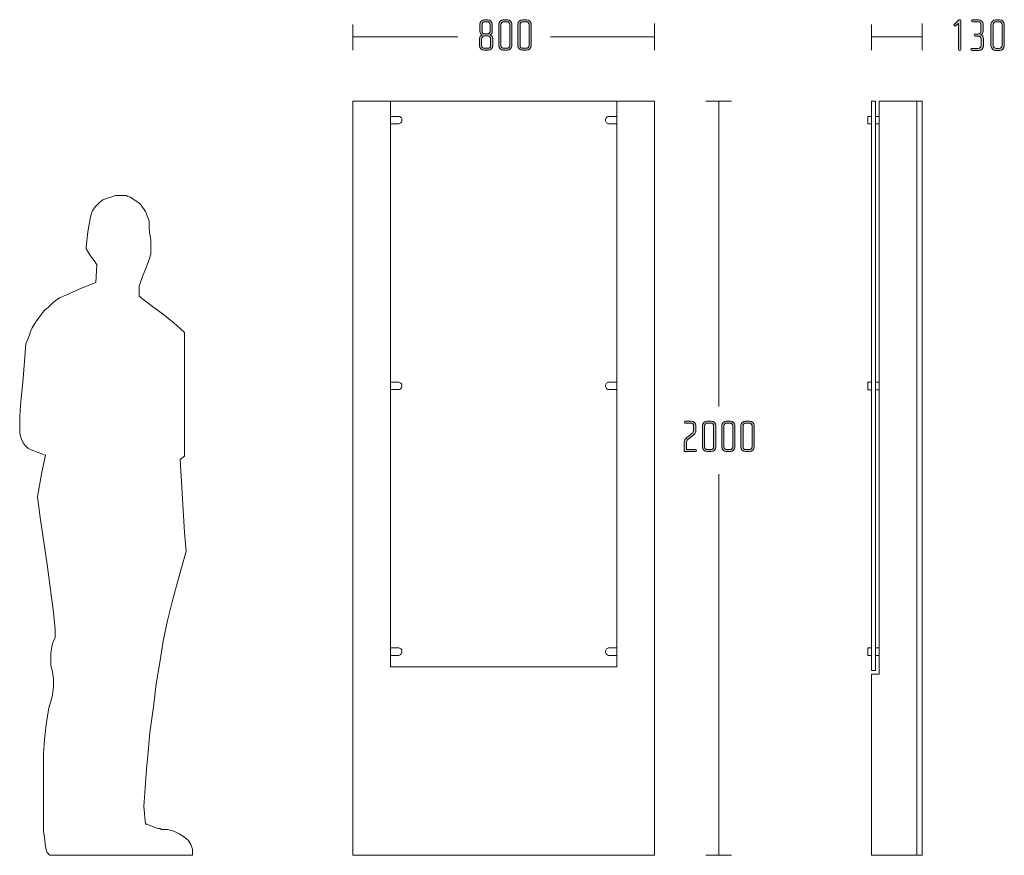
# Model space of a CAD drawing. Units: inches. Extents: x 6 to 184, y -291 to 306.
# Drawn here: x 57 to 149, y -187 to -109 of the extents above; entities that cross this region are included whole.
import ezdxf

# ---------------------------------------------------------------- set-up
doc = ezdxf.new("R2010")
doc.units = ezdxf.units.IN
doc.header["$MEASUREMENT"] = 0
doc.layers.add('Layer 1', color=7, linetype='Continuous')

# ---------------------------------------------------------------- blocks, each defined once
blk = doc.blocks.new('block 3')
at = {"layer": 'Layer 1', "true_color": 0x231f20}
h = blk.add_hatch(color=179, dxfattribs=at)
h.dxf.hatch_style = 2
edge = h.paths.add_edge_path()
edge.add_spline(control_points=[(100.956, -111.425), (100.956, -111.425), (100.567, -111.425), (100.567, -111.425), (100.334, -111.425), (100.14, -111.234), (100.14, -111.002), (100.14, -111.002), (100.14, -110.312), (100.14, -110.312), (100.14, -110.16), (100.25, -110.045), (100.389, -109.986), (100.262, -109.931), (100.182, -109.796), (100.182, -109.668), (100.182, -109.668), (100.182, -108.988), (100.182, -108.988), (100.182, -108.755), (100.377, -108.565), (100.609, -108.565), (100.609, -108.565), (100.914, -108.565), (100.914, -108.565), (101.147, -108.565), (101.341, -108.755), (101.341, -108.988), (101.341, -108.988), (101.341, -109.668), (101.341, -109.668), (101.341, -109.796), (101.265, -109.931), (101.134, -109.986), (101.274, -110.045), (101.384, -110.16), (101.384, -110.312), (101.384, -110.312), (101.384, -111.002), (101.384, -111.002), (101.384, -111.234), (101.189, -111.425), (100.956, -111.425)], knot_values=[0, 0, 0, 0, 1, 1, 1, 2, 2, 2, 3, 3, 3, 4, 4, 4, 5, 5, 5, 6, 6, 6, 7, 7, 7, 8, 8, 8, 9, 9, 9, 10, 10, 10, 11, 11, 11, 12, 12, 12, 13, 13, 13, 14, 14, 14, 14], degree=3, periodic=1)
edge = h.paths.add_edge_path()
edge.add_spline(control_points=[(101.181, -110.358), (101.181, -110.206), (101.054, -110.083), (100.901, -110.083), (100.901, -110.083), (100.622, -110.083), (100.622, -110.083), (100.47, -110.083), (100.343, -110.206), (100.343, -110.358), (100.343, -110.358), (100.343, -110.963), (100.343, -110.963), (100.343, -111.115), (100.47, -111.239), (100.622, -111.239), (100.622, -111.239), (100.901, -111.239), (100.901, -111.239), (101.054, -111.239), (101.181, -111.115), (101.181, -110.963), (101.181, -110.963), (101.181, -110.358), (101.181, -110.358)], knot_values=[0, 0, 0, 0, 1, 1, 1, 2, 2, 2, 3, 3, 3, 4, 4, 4, 5, 5, 5, 6, 6, 6, 7, 7, 7, 8, 8, 8, 8], degree=3, periodic=1)
edge = h.paths.add_edge_path()
edge.add_spline(control_points=[(101.138, -109.026), (101.138, -108.873), (101.016, -108.751), (100.863, -108.751), (100.863, -108.751), (100.664, -108.751), (100.664, -108.751), (100.512, -108.751), (100.385, -108.873), (100.385, -109.026), (100.385, -109.026), (100.385, -109.622), (100.385, -109.622), (100.385, -109.775), (100.512, -109.897), (100.66, -109.897), (100.66, -109.897), (100.863, -109.897), (100.863, -109.897), (101.016, -109.897), (101.138, -109.775), (101.138, -109.622), (101.138, -109.622), (101.138, -109.026), (101.138, -109.026)], knot_values=[0, 0, 0, 0, 1, 1, 1, 2, 2, 2, 3, 3, 3, 4, 4, 4, 5, 5, 5, 6, 6, 6, 7, 7, 7, 8, 8, 8, 8], degree=3, periodic=1)
h = blk.add_hatch(color=179, dxfattribs=at)
h.dxf.hatch_style = 2
edge = h.paths.add_edge_path()
edge.add_spline(control_points=[(102.755, -111.425), (102.755, -111.425), (102.362, -111.425), (102.362, -111.425), (102.129, -111.425), (101.935, -111.234), (101.935, -111.002), (101.935, -111.002), (101.935, -108.988), (101.935, -108.988), (101.935, -108.755), (102.129, -108.565), (102.362, -108.565), (102.362, -108.565), (102.755, -108.565), (102.755, -108.565), (102.988, -108.565), (103.179, -108.755), (103.179, -108.988), (103.179, -108.988), (103.179, -111.002), (103.179, -111.002), (103.179, -111.234), (102.988, -111.425), (102.755, -111.425)], knot_values=[0, 0, 0, 0, 1, 1, 1, 2, 2, 2, 3, 3, 3, 4, 4, 4, 5, 5, 5, 6, 6, 6, 7, 7, 7, 8, 8, 8, 8], degree=3, periodic=1)
edge = h.paths.add_edge_path()
edge.add_spline(control_points=[(102.975, -109.026), (102.975, -108.873), (102.853, -108.751), (102.7, -108.751), (102.7, -108.751), (102.417, -108.751), (102.417, -108.751), (102.265, -108.751), (102.138, -108.873), (102.138, -109.026), (102.138, -109.026), (102.138, -110.963), (102.138, -110.963), (102.138, -111.115), (102.265, -111.239), (102.417, -111.239), (102.417, -111.239), (102.7, -111.239), (102.7, -111.239), (102.853, -111.239), (102.975, -111.115), (102.975, -110.963), (102.975, -110.963), (102.975, -109.026), (102.975, -109.026)], knot_values=[0, 0, 0, 0, 1, 1, 1, 2, 2, 2, 3, 3, 3, 4, 4, 4, 5, 5, 5, 6, 6, 6, 7, 7, 7, 8, 8, 8, 8], degree=3, periodic=1)
h = blk.add_hatch(color=179, dxfattribs=at)
h.dxf.hatch_style = 2
edge = h.paths.add_edge_path()
edge.add_spline(control_points=[(104.55, -111.425), (104.55, -111.425), (104.157, -111.425), (104.157, -111.425), (103.924, -111.425), (103.73, -111.234), (103.73, -111.002), (103.73, -111.002), (103.73, -108.988), (103.73, -108.988), (103.73, -108.755), (103.924, -108.565), (104.157, -108.565), (104.157, -108.565), (104.55, -108.565), (104.55, -108.565), (104.783, -108.565), (104.973, -108.755), (104.973, -108.988), (104.973, -108.988), (104.973, -111.002), (104.973, -111.002), (104.973, -111.234), (104.783, -111.425), (104.55, -111.425)], knot_values=[0, 0, 0, 0, 1, 1, 1, 2, 2, 2, 3, 3, 3, 4, 4, 4, 5, 5, 5, 6, 6, 6, 7, 7, 7, 8, 8, 8, 8], degree=3, periodic=1)
edge = h.paths.add_edge_path()
edge.add_spline(control_points=[(104.77, -109.026), (104.77, -108.873), (104.648, -108.751), (104.495, -108.751), (104.495, -108.751), (104.212, -108.751), (104.212, -108.751), (104.059, -108.751), (103.933, -108.873), (103.933, -109.026), (103.933, -109.026), (103.933, -110.963), (103.933, -110.963), (103.933, -111.115), (104.059, -111.239), (104.212, -111.239), (104.212, -111.239), (104.495, -111.239), (104.495, -111.239), (104.648, -111.239), (104.77, -111.115), (104.77, -110.963), (104.77, -110.963), (104.77, -109.026), (104.77, -109.026)], knot_values=[0, 0, 0, 0, 1, 1, 1, 2, 2, 2, 3, 3, 3, 4, 4, 4, 5, 5, 5, 6, 6, 6, 7, 7, 7, 8, 8, 8, 8], degree=3, periodic=1)
at = {"layer": 'Layer 1', "lineweight": 0}
for points, knots in [([(100.956, -111.425), (100.956, -111.425), (100.567, -111.425), (100.567, -111.425), (100.334, -111.425), (100.14, -111.234), (100.14, -111.002), (100.14, -111.002), (100.14, -110.312), (100.14, -110.312), (100.14, -110.16), (100.25, -110.045), (100.389, -109.986), (100.262, -109.931), (100.182, -109.796), (100.182, -109.668), (100.182, -109.668), (100.182, -108.988), (100.182, -108.988), (100.182, -108.755), (100.377, -108.565), (100.609, -108.565), (100.609, -108.565), (100.914, -108.565), (100.914, -108.565), (101.147, -108.565), (101.341, -108.755), (101.341, -108.988), (101.341, -108.988), (101.341, -109.668), (101.341, -109.668), (101.341, -109.796), (101.265, -109.931), (101.134, -109.986), (101.274, -110.045), (101.384, -110.16), (101.384, -110.312), (101.384, -110.312), (101.384, -111.002), (101.384, -111.002), (101.384, -111.234), (101.189, -111.425), (100.956, -111.425)], [0, 0, 0, 0, 1, 1, 1, 2, 2, 2, 3, 3, 3, 4, 4, 4, 5, 5, 5, 6, 6, 6, 7, 7, 7, 8, 8, 8, 9, 9, 9, 10, 10, 10, 11, 11, 11, 12, 12, 12, 13, 13, 13, 14, 14, 14, 14]), ([(102.755, -111.425), (102.755, -111.425), (102.362, -111.425), (102.362, -111.425), (102.129, -111.425), (101.935, -111.234), (101.935, -111.002), (101.935, -111.002), (101.935, -108.988), (101.935, -108.988), (101.935, -108.755), (102.129, -108.565), (102.362, -108.565), (102.362, -108.565), (102.755, -108.565), (102.755, -108.565), (102.988, -108.565), (103.179, -108.755), (103.179, -108.988), (103.179, -108.988), (103.179, -111.002), (103.179, -111.002), (103.179, -111.234), (102.988, -111.425), (102.755, -111.425)], [0, 0, 0, 0, 1, 1, 1, 2, 2, 2, 3, 3, 3, 4, 4, 4, 5, 5, 5, 6, 6, 6, 7, 7, 7, 8, 8, 8, 8]), ([(104.55, -111.425), (104.55, -111.425), (104.157, -111.425), (104.157, -111.425), (103.924, -111.425), (103.73, -111.234), (103.73, -111.002), (103.73, -111.002), (103.73, -108.988), (103.73, -108.988), (103.73, -108.755), (103.924, -108.565), (104.157, -108.565), (104.157, -108.565), (104.55, -108.565), (104.55, -108.565), (104.783, -108.565), (104.973, -108.755), (104.973, -108.988), (104.973, -108.988), (104.973, -111.002), (104.973, -111.002), (104.973, -111.234), (104.783, -111.425), (104.55, -111.425)], [0, 0, 0, 0, 1, 1, 1, 2, 2, 2, 3, 3, 3, 4, 4, 4, 5, 5, 5, 6, 6, 6, 7, 7, 7, 8, 8, 8, 8]), ([(101.138, -109.026), (101.138, -108.873), (101.016, -108.751), (100.863, -108.751), (100.863, -108.751), (100.664, -108.751), (100.664, -108.751), (100.512, -108.751), (100.385, -108.873), (100.385, -109.026), (100.385, -109.026), (100.385, -109.622), (100.385, -109.622), (100.385, -109.775), (100.512, -109.897), (100.66, -109.897), (100.66, -109.897), (100.863, -109.897), (100.863, -109.897), (101.016, -109.897), (101.138, -109.775), (101.138, -109.622), (101.138, -109.622), (101.138, -109.026), (101.138, -109.026)], [0, 0, 0, 0, 1, 1, 1, 2, 2, 2, 3, 3, 3, 4, 4, 4, 5, 5, 5, 6, 6, 6, 7, 7, 7, 8, 8, 8, 8]), ([(102.975, -109.026), (102.975, -108.873), (102.853, -108.751), (102.7, -108.751), (102.7, -108.751), (102.417, -108.751), (102.417, -108.751), (102.265, -108.751), (102.138, -108.873), (102.138, -109.026), (102.138, -109.026), (102.138, -110.963), (102.138, -110.963), (102.138, -111.115), (102.265, -111.239), (102.417, -111.239), (102.417, -111.239), (102.7, -111.239), (102.7, -111.239), (102.853, -111.239), (102.975, -111.115), (102.975, -110.963), (102.975, -110.963), (102.975, -109.026), (102.975, -109.026)], [0, 0, 0, 0, 1, 1, 1, 2, 2, 2, 3, 3, 3, 4, 4, 4, 5, 5, 5, 6, 6, 6, 7, 7, 7, 8, 8, 8, 8]), ([(104.77, -109.026), (104.77, -108.873), (104.648, -108.751), (104.495, -108.751), (104.495, -108.751), (104.212, -108.751), (104.212, -108.751), (104.059, -108.751), (103.933, -108.873), (103.933, -109.026), (103.933, -109.026), (103.933, -110.963), (103.933, -110.963), (103.933, -111.115), (104.059, -111.239), (104.212, -111.239), (104.212, -111.239), (104.495, -111.239), (104.495, -111.239), (104.648, -111.239), (104.77, -111.115), (104.77, -110.963), (104.77, -110.963), (104.77, -109.026), (104.77, -109.026)], [0, 0, 0, 0, 1, 1, 1, 2, 2, 2, 3, 3, 3, 4, 4, 4, 5, 5, 5, 6, 6, 6, 7, 7, 7, 8, 8, 8, 8]), ([(101.181, -110.358), (101.181, -110.206), (101.054, -110.083), (100.901, -110.083), (100.901, -110.083), (100.622, -110.083), (100.622, -110.083), (100.47, -110.083), (100.343, -110.206), (100.343, -110.358), (100.343, -110.358), (100.343, -110.963), (100.343, -110.963), (100.343, -111.115), (100.47, -111.239), (100.622, -111.239), (100.622, -111.239), (100.901, -111.239), (100.901, -111.239), (101.054, -111.239), (101.181, -111.115), (101.181, -110.963), (101.181, -110.963), (101.181, -110.358), (101.181, -110.358)], [0, 0, 0, 0, 1, 1, 1, 2, 2, 2, 3, 3, 3, 4, 4, 4, 5, 5, 5, 6, 6, 6, 7, 7, 7, 8, 8, 8, 8])]:
    blk.add_open_spline(points, degree=3, knots=knots, dxfattribs=at)
blk = doc.blocks.new('block 2')
at = {"layer": 'Layer 1', "color": 179, "lineweight": 18, "true_color": 0x231f20}
for points in [[(88.319, -109.007), (88.319, -111.41)], [(116.5, -108.924), (116.5, -111.41)], [(88.319, -110.167), (98.113, -110.167)], [(106.766, -110.167), (116.5, -110.167)]]:
    blk.add_lwpolyline(points, dxfattribs=at)
at = {"layer": 'Layer 1'}
blk.add_blockref('block 3', (0, 0), dxfattribs=at)
blk = doc.blocks.new('block 4')
at = {"layer": 'Layer 1', "true_color": 0x231f20}
h = blk.add_hatch(color=179, dxfattribs=at)
h.dxf.hatch_style = 2
edge = h.paths.add_edge_path()
edge.add_spline(control_points=[(120.344, -148.924), (120.344, -148.924), (119.282, -148.924), (119.282, -148.924), (119.282, -148.924), (119.282, -148.052), (119.282, -148.052), (119.282, -147.832), (119.363, -147.722), (119.519, -147.6), (119.519, -147.6), (120.002, -147.223), (120.002, -147.223), (120.095, -147.151), (120.158, -147.037), (120.158, -146.884), (120.158, -146.884), (120.158, -146.525), (120.158, -146.525), (120.158, -146.372), (120.031, -146.25), (119.879, -146.25), (119.879, -146.25), (119.375, -146.25), (119.375, -146.25), (119.329, -146.25), (119.295, -146.22), (119.295, -146.173), (119.295, -146.173), (119.295, -146.14), (119.295, -146.14), (119.295, -146.098), (119.329, -146.064), (119.375, -146.064), (119.375, -146.064), (119.934, -146.064), (119.934, -146.064), (120.171, -146.064), (120.361, -146.254), (120.361, -146.487), (120.361, -146.487), (120.361, -146.952), (120.361, -146.952), (120.361, -147.134), (120.289, -147.261), (120.184, -147.345), (120.184, -147.345), (119.608, -147.794), (119.608, -147.794), (119.507, -147.875), (119.486, -147.976), (119.486, -148.112), (119.486, -148.112), (119.486, -148.738), (119.486, -148.738), (119.486, -148.738), (120.344, -148.738), (120.344, -148.738), (120.391, -148.738), (120.425, -148.767), (120.425, -148.814), (120.425, -148.814), (120.425, -148.847), (120.425, -148.847), (120.425, -148.89), (120.391, -148.924), (120.344, -148.924)], knot_values=[0, 0, 0, 0, 1, 1, 1, 2, 2, 2, 3, 3, 3, 4, 4, 4, 5, 5, 5, 6, 6, 6, 7, 7, 7, 8, 8, 8, 9, 9, 9, 10, 10, 10, 11, 11, 11, 12, 12, 12, 13, 13, 13, 14, 14, 14, 15, 15, 15, 16, 16, 16, 17, 17, 17, 18, 18, 18, 19, 19, 19, 20, 20, 20, 21, 21, 21, 22, 22, 22, 22], degree=3, periodic=1)
h = blk.add_hatch(color=179, dxfattribs=at)
h.dxf.hatch_style = 2
edge = h.paths.add_edge_path()
edge.add_spline(control_points=[(121.801, -148.924), (121.801, -148.924), (121.407, -148.924), (121.407, -148.924), (121.174, -148.924), (120.98, -148.733), (120.98, -148.501), (120.98, -148.501), (120.98, -146.487), (120.98, -146.487), (120.98, -146.254), (121.174, -146.064), (121.407, -146.064), (121.407, -146.064), (121.801, -146.064), (121.801, -146.064), (122.034, -146.064), (122.224, -146.254), (122.224, -146.487), (122.224, -146.487), (122.224, -148.501), (122.224, -148.501), (122.224, -148.733), (122.034, -148.924), (121.801, -148.924)], knot_values=[0, 0, 0, 0, 1, 1, 1, 2, 2, 2, 3, 3, 3, 4, 4, 4, 5, 5, 5, 6, 6, 6, 7, 7, 7, 8, 8, 8, 8], degree=3, periodic=1)
edge = h.paths.add_edge_path()
edge.add_spline(control_points=[(122.021, -146.525), (122.021, -146.372), (121.898, -146.25), (121.746, -146.25), (121.746, -146.25), (121.462, -146.25), (121.462, -146.25), (121.31, -146.25), (121.183, -146.372), (121.183, -146.525), (121.183, -146.525), (121.183, -148.462), (121.183, -148.462), (121.183, -148.615), (121.31, -148.738), (121.462, -148.738), (121.462, -148.738), (121.746, -148.738), (121.746, -148.738), (121.898, -148.738), (122.021, -148.615), (122.021, -148.462), (122.021, -148.462), (122.021, -146.525), (122.021, -146.525)], knot_values=[0, 0, 0, 0, 1, 1, 1, 2, 2, 2, 3, 3, 3, 4, 4, 4, 5, 5, 5, 6, 6, 6, 7, 7, 7, 8, 8, 8, 8], degree=3, periodic=1)
h = blk.add_hatch(color=179, dxfattribs=at)
h.dxf.hatch_style = 2
edge = h.paths.add_edge_path()
edge.add_spline(control_points=[(123.596, -148.924), (123.596, -148.924), (123.202, -148.924), (123.202, -148.924), (122.969, -148.924), (122.775, -148.733), (122.775, -148.501), (122.775, -148.501), (122.775, -146.487), (122.775, -146.487), (122.775, -146.254), (122.969, -146.064), (123.202, -146.064), (123.202, -146.064), (123.596, -146.064), (123.596, -146.064), (123.828, -146.064), (124.019, -146.254), (124.019, -146.487), (124.019, -146.487), (124.019, -148.501), (124.019, -148.501), (124.019, -148.733), (123.828, -148.924), (123.596, -148.924)], knot_values=[0, 0, 0, 0, 1, 1, 1, 2, 2, 2, 3, 3, 3, 4, 4, 4, 5, 5, 5, 6, 6, 6, 7, 7, 7, 8, 8, 8, 8], degree=3, periodic=1)
edge = h.paths.add_edge_path()
edge.add_spline(control_points=[(123.816, -146.525), (123.816, -146.372), (123.693, -146.25), (123.54, -146.25), (123.54, -146.25), (123.257, -146.25), (123.257, -146.25), (123.105, -146.25), (122.978, -146.372), (122.978, -146.525), (122.978, -146.525), (122.978, -148.462), (122.978, -148.462), (122.978, -148.615), (123.105, -148.738), (123.257, -148.738), (123.257, -148.738), (123.54, -148.738), (123.54, -148.738), (123.693, -148.738), (123.816, -148.615), (123.816, -148.462), (123.816, -148.462), (123.816, -146.525), (123.816, -146.525)], knot_values=[0, 0, 0, 0, 1, 1, 1, 2, 2, 2, 3, 3, 3, 4, 4, 4, 5, 5, 5, 6, 6, 6, 7, 7, 7, 8, 8, 8, 8], degree=3, periodic=1)
h = blk.add_hatch(color=179, dxfattribs=at)
h.dxf.hatch_style = 2
edge = h.paths.add_edge_path()
edge.add_spline(control_points=[(125.39, -148.924), (125.39, -148.924), (124.997, -148.924), (124.997, -148.924), (124.764, -148.924), (124.57, -148.733), (124.57, -148.501), (124.57, -148.501), (124.57, -146.487), (124.57, -146.487), (124.57, -146.254), (124.764, -146.064), (124.997, -146.064), (124.997, -146.064), (125.39, -146.064), (125.39, -146.064), (125.623, -146.064), (125.814, -146.254), (125.814, -146.487), (125.814, -146.487), (125.814, -148.501), (125.814, -148.501), (125.814, -148.733), (125.623, -148.924), (125.39, -148.924)], knot_values=[0, 0, 0, 0, 1, 1, 1, 2, 2, 2, 3, 3, 3, 4, 4, 4, 5, 5, 5, 6, 6, 6, 7, 7, 7, 8, 8, 8, 8], degree=3, periodic=1)
edge = h.paths.add_edge_path()
edge.add_spline(control_points=[(125.611, -146.525), (125.611, -146.372), (125.488, -146.25), (125.335, -146.25), (125.335, -146.25), (125.052, -146.25), (125.052, -146.25), (124.9, -146.25), (124.773, -146.372), (124.773, -146.525), (124.773, -146.525), (124.773, -148.462), (124.773, -148.462), (124.773, -148.615), (124.9, -148.738), (125.052, -148.738), (125.052, -148.738), (125.335, -148.738), (125.335, -148.738), (125.488, -148.738), (125.611, -148.615), (125.611, -148.462), (125.611, -148.462), (125.611, -146.525), (125.611, -146.525)], knot_values=[0, 0, 0, 0, 1, 1, 1, 2, 2, 2, 3, 3, 3, 4, 4, 4, 5, 5, 5, 6, 6, 6, 7, 7, 7, 8, 8, 8, 8], degree=3, periodic=1)
at = {"layer": 'Layer 1', "lineweight": 0}
for points, knots in [([(120.344, -148.924), (120.344, -148.924), (119.282, -148.924), (119.282, -148.924), (119.282, -148.924), (119.282, -148.052), (119.282, -148.052), (119.282, -147.832), (119.363, -147.722), (119.519, -147.6), (119.519, -147.6), (120.002, -147.223), (120.002, -147.223), (120.095, -147.151), (120.158, -147.037), (120.158, -146.884), (120.158, -146.884), (120.158, -146.525), (120.158, -146.525), (120.158, -146.372), (120.031, -146.25), (119.879, -146.25), (119.879, -146.25), (119.375, -146.25), (119.375, -146.25), (119.329, -146.25), (119.295, -146.22), (119.295, -146.173), (119.295, -146.173), (119.295, -146.14), (119.295, -146.14), (119.295, -146.098), (119.329, -146.064), (119.375, -146.064), (119.375, -146.064), (119.934, -146.064), (119.934, -146.064), (120.171, -146.064), (120.361, -146.254), (120.361, -146.487), (120.361, -146.487), (120.361, -146.952), (120.361, -146.952), (120.361, -147.134), (120.289, -147.261), (120.184, -147.345), (120.184, -147.345), (119.608, -147.794), (119.608, -147.794), (119.507, -147.875), (119.486, -147.976), (119.486, -148.112), (119.486, -148.112), (119.486, -148.738), (119.486, -148.738), (119.486, -148.738), (120.344, -148.738), (120.344, -148.738), (120.391, -148.738), (120.425, -148.767), (120.425, -148.814), (120.425, -148.814), (120.425, -148.847), (120.425, -148.847), (120.425, -148.89), (120.391, -148.924), (120.344, -148.924)], [0, 0, 0, 0, 1, 1, 1, 2, 2, 2, 3, 3, 3, 4, 4, 4, 5, 5, 5, 6, 6, 6, 7, 7, 7, 8, 8, 8, 9, 9, 9, 10, 10, 10, 11, 11, 11, 12, 12, 12, 13, 13, 13, 14, 14, 14, 15, 15, 15, 16, 16, 16, 17, 17, 17, 18, 18, 18, 19, 19, 19, 20, 20, 20, 21, 21, 21, 22, 22, 22, 22]), ([(121.801, -148.924), (121.801, -148.924), (121.407, -148.924), (121.407, -148.924), (121.174, -148.924), (120.98, -148.733), (120.98, -148.501), (120.98, -148.501), (120.98, -146.487), (120.98, -146.487), (120.98, -146.254), (121.174, -146.064), (121.407, -146.064), (121.407, -146.064), (121.801, -146.064), (121.801, -146.064), (122.034, -146.064), (122.224, -146.254), (122.224, -146.487), (122.224, -146.487), (122.224, -148.501), (122.224, -148.501), (122.224, -148.733), (122.034, -148.924), (121.801, -148.924)], [0, 0, 0, 0, 1, 1, 1, 2, 2, 2, 3, 3, 3, 4, 4, 4, 5, 5, 5, 6, 6, 6, 7, 7, 7, 8, 8, 8, 8]), ([(122.021, -146.525), (122.021, -146.372), (121.898, -146.25), (121.746, -146.25), (121.746, -146.25), (121.462, -146.25), (121.462, -146.25), (121.31, -146.25), (121.183, -146.372), (121.183, -146.525), (121.183, -146.525), (121.183, -148.462), (121.183, -148.462), (121.183, -148.615), (121.31, -148.738), (121.462, -148.738), (121.462, -148.738), (121.746, -148.738), (121.746, -148.738), (121.898, -148.738), (122.021, -148.615), (122.021, -148.462), (122.021, -148.462), (122.021, -146.525), (122.021, -146.525)], [0, 0, 0, 0, 1, 1, 1, 2, 2, 2, 3, 3, 3, 4, 4, 4, 5, 5, 5, 6, 6, 6, 7, 7, 7, 8, 8, 8, 8]), ([(123.596, -148.924), (123.596, -148.924), (123.202, -148.924), (123.202, -148.924), (122.969, -148.924), (122.775, -148.733), (122.775, -148.501), (122.775, -148.501), (122.775, -146.487), (122.775, -146.487), (122.775, -146.254), (122.969, -146.064), (123.202, -146.064), (123.202, -146.064), (123.596, -146.064), (123.596, -146.064), (123.828, -146.064), (124.019, -146.254), (124.019, -146.487), (124.019, -146.487), (124.019, -148.501), (124.019, -148.501), (124.019, -148.733), (123.828, -148.924), (123.596, -148.924)], [0, 0, 0, 0, 1, 1, 1, 2, 2, 2, 3, 3, 3, 4, 4, 4, 5, 5, 5, 6, 6, 6, 7, 7, 7, 8, 8, 8, 8]), ([(123.816, -146.525), (123.816, -146.372), (123.693, -146.25), (123.54, -146.25), (123.54, -146.25), (123.257, -146.25), (123.257, -146.25), (123.105, -146.25), (122.978, -146.372), (122.978, -146.525), (122.978, -146.525), (122.978, -148.462), (122.978, -148.462), (122.978, -148.615), (123.105, -148.738), (123.257, -148.738), (123.257, -148.738), (123.54, -148.738), (123.54, -148.738), (123.693, -148.738), (123.816, -148.615), (123.816, -148.462), (123.816, -148.462), (123.816, -146.525), (123.816, -146.525)], [0, 0, 0, 0, 1, 1, 1, 2, 2, 2, 3, 3, 3, 4, 4, 4, 5, 5, 5, 6, 6, 6, 7, 7, 7, 8, 8, 8, 8]), ([(125.39, -148.924), (125.39, -148.924), (124.997, -148.924), (124.997, -148.924), (124.764, -148.924), (124.57, -148.733), (124.57, -148.501), (124.57, -148.501), (124.57, -146.487), (124.57, -146.487), (124.57, -146.254), (124.764, -146.064), (124.997, -146.064), (124.997, -146.064), (125.39, -146.064), (125.39, -146.064), (125.623, -146.064), (125.814, -146.254), (125.814, -146.487), (125.814, -146.487), (125.814, -148.501), (125.814, -148.501), (125.814, -148.733), (125.623, -148.924), (125.39, -148.924)], [0, 0, 0, 0, 1, 1, 1, 2, 2, 2, 3, 3, 3, 4, 4, 4, 5, 5, 5, 6, 6, 6, 7, 7, 7, 8, 8, 8, 8]), ([(125.611, -146.525), (125.611, -146.372), (125.488, -146.25), (125.335, -146.25), (125.335, -146.25), (125.052, -146.25), (125.052, -146.25), (124.9, -146.25), (124.773, -146.372), (124.773, -146.525), (124.773, -146.525), (124.773, -148.462), (124.773, -148.462), (124.773, -148.615), (124.9, -148.738), (125.052, -148.738), (125.052, -148.738), (125.335, -148.738), (125.335, -148.738), (125.488, -148.738), (125.611, -148.615), (125.611, -148.462), (125.611, -148.462), (125.611, -146.525), (125.611, -146.525)], [0, 0, 0, 0, 1, 1, 1, 2, 2, 2, 3, 3, 3, 4, 4, 4, 5, 5, 5, 6, 6, 6, 7, 7, 7, 8, 8, 8, 8])]:
    blk.add_open_spline(points, degree=3, knots=knots, dxfattribs=at)
blk = doc.blocks.new('block 5')
at = {"layer": 'Layer 1', "color": 179, "lineweight": 18, "true_color": 0x231f20}
for points in [[(123.706, -116.184), (121.305, -116.184)], [(122.5, -116.184), (122.5, -144.718)], [(122.5, -151.043), (122.5, -186.644)], [(123.7, -186.644), (121.299, -186.644)]]:
    blk.add_lwpolyline(points, dxfattribs=at)
blk = doc.blocks.new('block 6')
at = {"layer": 'Layer 1', "color": 179, "lineweight": 18, "true_color": 0x231f20}
for points in [[(116.5, -116.184), (88.319, -116.184)], [(88.319, -116.184), (88.319, -186.639)], [(112.978, -116.184), (112.978, -169.025), (91.841, -169.025), (91.841, -116.184)], [(116.5, -186.639), (116.5, -116.184)], [(92.546, -117.595), (91.841, -117.595)], [(92.546, -118.298), (92.615, -118.291), (92.681, -118.272), (92.742, -118.239), (92.795, -118.195), (92.839, -118.141), (92.872, -118.081), (92.891, -118.015), (92.898, -117.946), (92.891, -117.878), (92.872, -117.811), (92.839, -117.75), (92.795, -117.698), (92.742, -117.653), (92.681, -117.62), (92.615, -117.601), (92.546, -117.595)], [(112.273, -117.595), (112.204, -117.601), (112.138, -117.62), (112.077, -117.653), (112.023, -117.698), (111.98, -117.75), (111.948, -117.811), (111.927, -117.878), (111.92, -117.946), (111.927, -118.015), (111.948, -118.081), (111.98, -118.141), (112.023, -118.195), (112.077, -118.239), (112.138, -118.272), (112.204, -118.291), (112.273, -118.298)], [(112.978, -117.595), (112.273, -117.595)], [(91.841, -118.298), (92.546, -118.298)], [(112.273, -118.298), (112.978, -118.298)], [(92.546, -142.429), (91.841, -142.429)], [(92.546, -143.134), (92.615, -143.126), (92.681, -143.107), (92.742, -143.073), (92.795, -143.03), (92.839, -142.977), (92.872, -142.915), (92.891, -142.85), (92.898, -142.781), (92.891, -142.712), (92.872, -142.646), (92.839, -142.586), (92.795, -142.532), (92.742, -142.488), (92.681, -142.456), (92.615, -142.435), (92.546, -142.429)], [(112.273, -142.429), (112.204, -142.435), (112.138, -142.456), (112.077, -142.488), (112.023, -142.532), (111.98, -142.586), (111.948, -142.646), (111.927, -142.712), (111.92, -142.781), (111.927, -142.85), (111.948, -142.915), (111.98, -142.977), (112.023, -143.03), (112.077, -143.073), (112.138, -143.107), (112.204, -143.126), (112.273, -143.134)], [(112.978, -142.429), (112.273, -142.429)], [(91.841, -143.134), (92.546, -143.134)], [(112.273, -143.134), (112.978, -143.134)], [(92.546, -167.264), (91.841, -167.264)], [(92.546, -167.968), (92.615, -167.961), (92.681, -167.94), (92.742, -167.909), (92.795, -167.865), (92.839, -167.811), (92.872, -167.751), (92.891, -167.685), (92.898, -167.616), (92.891, -167.547), (92.872, -167.481), (92.839, -167.42), (92.795, -167.366), (92.742, -167.323), (92.681, -167.29), (92.615, -167.27), (92.546, -167.264)], [(112.273, -167.264), (112.204, -167.27), (112.138, -167.29), (112.077, -167.323), (112.023, -167.366), (111.98, -167.42), (111.948, -167.481), (111.927, -167.547), (111.92, -167.616), (111.927, -167.685), (111.948, -167.751), (111.98, -167.811), (112.023, -167.865), (112.077, -167.909), (112.138, -167.94), (112.204, -167.961), (112.273, -167.968)], [(112.978, -167.264), (112.273, -167.264)], [(91.841, -167.968), (92.546, -167.968)], [(112.273, -167.968), (112.978, -167.968)], [(88.319, -186.639), (116.5, -186.639)]]:
    blk.add_lwpolyline(points, dxfattribs=at)
blk = doc.blocks.new('block 8')
at = {"layer": 'Layer 1', "true_color": 0x231f20}
h = blk.add_hatch(color=179, dxfattribs=at)
h.dxf.hatch_style = 2
edge = h.paths.add_edge_path()
edge.add_spline(control_points=[(145.041, -111.43), (145.041, -111.43), (144.999, -111.43), (144.999, -111.43), (144.952, -111.43), (144.918, -111.392), (144.918, -111.35), (144.918, -111.35), (144.918, -108.929), (144.918, -108.929), (144.918, -108.929), (144.643, -109.124), (144.643, -109.124), (144.622, -109.136), (144.597, -109.158), (144.567, -109.158), (144.516, -109.158), (144.487, -109.128), (144.487, -109.09), (144.487, -109.069), (144.499, -109.043), (144.516, -109.026), (144.516, -109.026), (144.918, -108.603), (144.918, -108.603), (144.935, -108.587), (144.969, -108.569), (144.999, -108.569), (144.999, -108.569), (145.036, -108.569), (145.036, -108.569), (145.092, -108.569), (145.121, -108.603), (145.121, -108.65), (145.121, -108.65), (145.121, -111.35), (145.121, -111.35), (145.121, -111.392), (145.083, -111.43), (145.041, -111.43)], knot_values=[0, 0, 0, 0, 1, 1, 1, 2, 2, 2, 3, 3, 3, 4, 4, 4, 5, 5, 5, 6, 6, 6, 7, 7, 7, 8, 8, 8, 9, 9, 9, 10, 10, 10, 11, 11, 11, 12, 12, 12, 13, 13, 13, 13], degree=3, periodic=1)
h = blk.add_hatch(color=179, dxfattribs=at)
h.dxf.hatch_style = 2
edge = h.paths.add_edge_path()
edge.add_spline(control_points=[(146.81, -111.43), (146.81, -111.43), (146.142, -111.43), (146.142, -111.43), (146.1, -111.43), (146.062, -111.396), (146.062, -111.354), (146.062, -111.354), (146.062, -111.32), (146.062, -111.32), (146.062, -111.277), (146.1, -111.244), (146.142, -111.244), (146.142, -111.244), (146.751, -111.244), (146.751, -111.244), (146.904, -111.244), (147.03, -111.121), (147.03, -110.969), (147.03, -110.969), (147.03, -110.364), (147.03, -110.364), (147.03, -110.211), (146.904, -110.089), (146.751, -110.089), (146.751, -110.089), (146.459, -110.089), (146.459, -110.089), (146.412, -110.089), (146.379, -110.055), (146.379, -110.012), (146.379, -110.012), (146.379, -109.978), (146.379, -109.978), (146.379, -109.936), (146.412, -109.902), (146.459, -109.902), (146.459, -109.902), (146.722, -109.902), (146.722, -109.902), (146.874, -109.902), (147.001, -109.775), (147.001, -109.623), (147.001, -109.623), (147.001, -109.031), (147.001, -109.031), (147.001, -108.878), (146.874, -108.755), (146.722, -108.755), (146.722, -108.755), (146.205, -108.755), (146.205, -108.755), (146.159, -108.755), (146.125, -108.722), (146.125, -108.68), (146.125, -108.68), (146.125, -108.646), (146.125, -108.646), (146.125, -108.599), (146.159, -108.569), (146.205, -108.569), (146.205, -108.569), (146.781, -108.569), (146.781, -108.569), (147.013, -108.569), (147.204, -108.76), (147.204, -108.992), (147.204, -108.992), (147.204, -109.666), (147.204, -109.666), (147.204, -109.788), (147.161, -109.907), (147.009, -109.974), (147.17, -110.029), (147.234, -110.173), (147.234, -110.309), (147.234, -110.309), (147.234, -111.006), (147.234, -111.006), (147.234, -111.239), (147.043, -111.43), (146.81, -111.43)], knot_values=[0, 0, 0, 0, 1, 1, 1, 2, 2, 2, 3, 3, 3, 4, 4, 4, 5, 5, 5, 6, 6, 6, 7, 7, 7, 8, 8, 8, 9, 9, 9, 10, 10, 10, 11, 11, 11, 12, 12, 12, 13, 13, 13, 14, 14, 14, 15, 15, 15, 16, 16, 16, 17, 17, 17, 18, 18, 18, 19, 19, 19, 20, 20, 20, 21, 21, 21, 22, 22, 22, 23, 23, 23, 24, 24, 24, 25, 25, 25, 26, 26, 26, 27, 27, 27, 27], degree=3, periodic=1)
h = blk.add_hatch(color=179, dxfattribs=at)
h.dxf.hatch_style = 2
edge = h.paths.add_edge_path()
edge.add_spline(control_points=[(148.766, -111.43), (148.766, -111.43), (148.373, -111.43), (148.373, -111.43), (148.14, -111.43), (147.945, -111.239), (147.945, -111.006), (147.945, -111.006), (147.945, -108.992), (147.945, -108.992), (147.945, -108.76), (148.14, -108.569), (148.373, -108.569), (148.373, -108.569), (148.766, -108.569), (148.766, -108.569), (148.999, -108.569), (149.189, -108.76), (149.189, -108.992), (149.189, -108.992), (149.189, -111.006), (149.189, -111.006), (149.189, -111.239), (148.999, -111.43), (148.766, -111.43)], knot_values=[0, 0, 0, 0, 1, 1, 1, 2, 2, 2, 3, 3, 3, 4, 4, 4, 5, 5, 5, 6, 6, 6, 7, 7, 7, 8, 8, 8, 8], degree=3, periodic=1)
edge = h.paths.add_edge_path()
edge.add_spline(control_points=[(148.986, -109.031), (148.986, -108.878), (148.863, -108.755), (148.711, -108.755), (148.711, -108.755), (148.428, -108.755), (148.428, -108.755), (148.275, -108.755), (148.148, -108.878), (148.148, -109.031), (148.148, -109.031), (148.148, -110.969), (148.148, -110.969), (148.148, -111.121), (148.275, -111.244), (148.428, -111.244), (148.428, -111.244), (148.711, -111.244), (148.711, -111.244), (148.863, -111.244), (148.986, -111.121), (148.986, -110.969), (148.986, -110.969), (148.986, -109.031), (148.986, -109.031)], knot_values=[0, 0, 0, 0, 1, 1, 1, 2, 2, 2, 3, 3, 3, 4, 4, 4, 5, 5, 5, 6, 6, 6, 7, 7, 7, 8, 8, 8, 8], degree=3, periodic=1)
at = {"layer": 'Layer 1', "lineweight": 0}
for points, knots in [([(145.041, -111.43), (145.041, -111.43), (144.999, -111.43), (144.999, -111.43), (144.952, -111.43), (144.918, -111.392), (144.918, -111.35), (144.918, -111.35), (144.918, -108.929), (144.918, -108.929), (144.918, -108.929), (144.643, -109.124), (144.643, -109.124), (144.622, -109.136), (144.597, -109.158), (144.567, -109.158), (144.516, -109.158), (144.487, -109.128), (144.487, -109.09), (144.487, -109.069), (144.499, -109.043), (144.516, -109.026), (144.516, -109.026), (144.918, -108.603), (144.918, -108.603), (144.935, -108.587), (144.969, -108.569), (144.999, -108.569), (144.999, -108.569), (145.036, -108.569), (145.036, -108.569), (145.092, -108.569), (145.121, -108.603), (145.121, -108.65), (145.121, -108.65), (145.121, -111.35), (145.121, -111.35), (145.121, -111.392), (145.083, -111.43), (145.041, -111.43)], [0, 0, 0, 0, 1, 1, 1, 2, 2, 2, 3, 3, 3, 4, 4, 4, 5, 5, 5, 6, 6, 6, 7, 7, 7, 8, 8, 8, 9, 9, 9, 10, 10, 10, 11, 11, 11, 12, 12, 12, 13, 13, 13, 13]), ([(146.81, -111.43), (146.81, -111.43), (146.142, -111.43), (146.142, -111.43), (146.1, -111.43), (146.062, -111.396), (146.062, -111.354), (146.062, -111.354), (146.062, -111.32), (146.062, -111.32), (146.062, -111.277), (146.1, -111.244), (146.142, -111.244), (146.142, -111.244), (146.751, -111.244), (146.751, -111.244), (146.904, -111.244), (147.03, -111.121), (147.03, -110.969), (147.03, -110.969), (147.03, -110.364), (147.03, -110.364), (147.03, -110.211), (146.904, -110.089), (146.751, -110.089), (146.751, -110.089), (146.459, -110.089), (146.459, -110.089), (146.412, -110.089), (146.379, -110.055), (146.379, -110.012), (146.379, -110.012), (146.379, -109.978), (146.379, -109.978), (146.379, -109.936), (146.412, -109.902), (146.459, -109.902), (146.459, -109.902), (146.722, -109.902), (146.722, -109.902), (146.874, -109.902), (147.001, -109.775), (147.001, -109.623), (147.001, -109.623), (147.001, -109.031), (147.001, -109.031), (147.001, -108.878), (146.874, -108.755), (146.722, -108.755), (146.722, -108.755), (146.205, -108.755), (146.205, -108.755), (146.159, -108.755), (146.125, -108.722), (146.125, -108.68), (146.125, -108.68), (146.125, -108.646), (146.125, -108.646), (146.125, -108.599), (146.159, -108.569), (146.205, -108.569), (146.205, -108.569), (146.781, -108.569), (146.781, -108.569), (147.013, -108.569), (147.204, -108.76), (147.204, -108.992), (147.204, -108.992), (147.204, -109.666), (147.204, -109.666), (147.204, -109.788), (147.161, -109.907), (147.009, -109.974), (147.17, -110.029), (147.234, -110.173), (147.234, -110.309), (147.234, -110.309), (147.234, -111.006), (147.234, -111.006), (147.234, -111.239), (147.043, -111.43), (146.81, -111.43)], [0, 0, 0, 0, 1, 1, 1, 2, 2, 2, 3, 3, 3, 4, 4, 4, 5, 5, 5, 6, 6, 6, 7, 7, 7, 8, 8, 8, 9, 9, 9, 10, 10, 10, 11, 11, 11, 12, 12, 12, 13, 13, 13, 14, 14, 14, 15, 15, 15, 16, 16, 16, 17, 17, 17, 18, 18, 18, 19, 19, 19, 20, 20, 20, 21, 21, 21, 22, 22, 22, 23, 23, 23, 24, 24, 24, 25, 25, 25, 26, 26, 26, 27, 27, 27, 27]), ([(148.766, -111.43), (148.766, -111.43), (148.373, -111.43), (148.373, -111.43), (148.14, -111.43), (147.945, -111.239), (147.945, -111.006), (147.945, -111.006), (147.945, -108.992), (147.945, -108.992), (147.945, -108.76), (148.14, -108.569), (148.373, -108.569), (148.373, -108.569), (148.766, -108.569), (148.766, -108.569), (148.999, -108.569), (149.189, -108.76), (149.189, -108.992), (149.189, -108.992), (149.189, -111.006), (149.189, -111.006), (149.189, -111.239), (148.999, -111.43), (148.766, -111.43)], [0, 0, 0, 0, 1, 1, 1, 2, 2, 2, 3, 3, 3, 4, 4, 4, 5, 5, 5, 6, 6, 6, 7, 7, 7, 8, 8, 8, 8]), ([(148.986, -109.031), (148.986, -108.878), (148.863, -108.755), (148.711, -108.755), (148.711, -108.755), (148.428, -108.755), (148.428, -108.755), (148.275, -108.755), (148.148, -108.878), (148.148, -109.031), (148.148, -109.031), (148.148, -110.969), (148.148, -110.969), (148.148, -111.121), (148.275, -111.244), (148.428, -111.244), (148.428, -111.244), (148.711, -111.244), (148.711, -111.244), (148.863, -111.244), (148.986, -111.121), (148.986, -110.969), (148.986, -110.969), (148.986, -109.031), (148.986, -109.031)], [0, 0, 0, 0, 1, 1, 1, 2, 2, 2, 3, 3, 3, 4, 4, 4, 5, 5, 5, 6, 6, 6, 7, 7, 7, 8, 8, 8, 8])]:
    blk.add_open_spline(points, degree=3, knots=knots, dxfattribs=at)
blk = doc.blocks.new('block 7')
at = {"layer": 'Layer 1', "color": 179, "lineweight": 18, "true_color": 0x231f20}
for points in [[(136.792, -109.013), (136.792, -111.416)], [(141.509, -108.93), (141.509, -111.416)], [(136.792, -110.173), (141.509, -110.173)]]:
    blk.add_lwpolyline(points, dxfattribs=at)
at = {"layer": 'Layer 1'}
blk.add_blockref('block 8', (0, 0), dxfattribs=at)
blk = doc.blocks.new('block 9')
at = {"layer": 'Layer 1', "color": 179, "lineweight": 18, "true_color": 0x231f20}
for points in [[(136.789, -169.381), (136.789, -116.184), (137.141, -116.184), (137.141, -169.381), (136.789, -169.381)], [(137.493, -116.184), (141.015, -116.184)], [(137.493, -169.734), (137.493, -116.184)], [(141.015, -116.184), (141.015, -186.644)], [(141.509, -116.184), (141.015, -116.184)], [(141.509, -116.184), (141.509, -186.644)], [(136.789, -117.595), (136.436, -117.595), (136.436, -118.298), (136.789, -118.298)], [(137.212, -117.595), (137.141, -117.595)], [(137.493, -117.595), (137.212, -117.595)], [(137.141, -118.298), (137.212, -118.298)], [(137.212, -118.298), (137.493, -118.298)], [(136.789, -142.431), (136.436, -142.431), (136.436, -143.136), (136.789, -143.136)], [(137.212, -142.431), (137.141, -142.431)], [(137.493, -142.431), (137.212, -142.431)], [(137.141, -143.136), (137.212, -143.136)], [(137.212, -143.136), (137.493, -143.136)], [(136.789, -167.268), (136.436, -167.268), (136.436, -167.972), (136.789, -167.972)], [(137.212, -167.268), (137.141, -167.268)], [(137.493, -167.268), (137.212, -167.268)], [(137.141, -167.972), (137.212, -167.972)], [(137.212, -167.972), (137.493, -167.972)], [(136.789, -169.734), (137.493, -169.734)], [(136.789, -186.644), (136.789, -169.734)], [(141.015, -186.644), (136.789, -186.644)], [(141.509, -186.644), (141.015, -186.644)]]:
    blk.add_lwpolyline(points, dxfattribs=at)

msp = doc.modelspace()

# ---------------------------------------------------------------- linework, layer by layer
at = {"layer": 'Layer 1', "color": 179, "lineweight": 18, "true_color": 0x231f20}
msp.add_lwpolyline([(64.293, -133.132), (64.376, -131.471), (64.293, -131.305), (64.127, -131.055), (63.796, -130.64), (63.548, -130.225), (63.382, -129.975), (63.382, -129.892), (63.382, -129.809), (63.548, -128.396), (63.796, -126.983), (63.879, -126.651), (63.962, -126.402), (64.293, -125.987), (64.624, -125.655), (64.955, -125.405), (65.369, -125.239), (65.701, -125.157), (66.115, -124.989), (66.28, -124.989), (66.694, -124.989), (67.108, -124.989), (67.274, -125.072), (67.522, -125.157), (67.771, -125.322), (68.019, -125.488), (68.267, -125.655), (68.516, -125.904), (68.93, -126.485), (69.095, -126.9), (69.261, -127.399), (69.261, -128.147), (69.344, -128.645), (69.426, -129.144), (69.426, -129.892), (69.426, -130.474), (69.261, -130.972), (68.93, -131.886), (68.599, -132.718), (68.35, -133.465), (68.35, -133.798), (68.35, -134.13), (68.35, -134.379), (68.516, -134.546), (69.592, -135.376), (70.751, -136.207), (71.828, -137.121), (72.573, -137.786), (72.573, -149.336), (72.159, -149.668), (72.573, -156.481), (72.739, -158.227), (72.076, -160.554), (71.497, -162.714), (71, -164.709), (70.586, -166.62), (70.255, -168.614), (69.923, -170.608), (69.675, -172.768), (69.344, -175.177), (69.178, -177.006), (69.012, -178.585), (68.764, -182.075), (68.93, -183.736), (69.095, -183.736), (69.261, -183.819), (69.675, -183.986), (70.089, -184.152), (70.255, -184.152), (70.421, -184.234), (71, -184.234), (71.58, -184.401), (72.076, -184.65), (72.49, -184.899), (72.905, -185.232), (73.153, -185.648), (73.319, -186.063), (73.319, -186.396), (73.319, -186.562), (73.319, -186.644), (59.987, -186.644), (59.904, -186.562), (59.821, -186.479), (59.739, -186.396), (59.656, -186.146), (59.573, -185.813), (59.491, -184.983), (59.407, -184.401), (59.407, -183.819), (59.407, -182.656), (59.407, -181.326), (59.407, -178.834), (59.407, -177.171), (59.491, -175.843), (59.656, -174.43), (59.904, -172.851), (60.07, -172.27), (60.236, -171.688), (60.318, -170.856), (60.318, -170.441), (60.318, -170.109), (60.236, -169.528), (60.07, -168.863), (60.07, -168.531), (60.07, -168.198), (60.07, -167.782), (60.153, -167.367), (60.236, -166.868), (60.484, -166.286), (60.484, -166.037), (60.484, -165.539), (60.318, -163.961), (59.739, -159.473), (59.077, -155.069), (58.828, -153.158), (59.242, -150.831), (59.573, -149.252), (58.911, -149.003), (58.248, -148.753), (57.917, -148.588), (57.669, -148.339), (57.503, -148.089), (57.338, -147.758), (57.255, -147.508), (57.172, -147.176), (57.172, -146.428), (57.172, -145.596), (57.255, -144.6), (57.503, -142.106), (57.752, -138.866), (58.082, -138.035), (58.166, -137.704), (58.331, -137.371), (58.745, -136.705), (59.242, -136.041), (59.491, -135.709), (59.821, -135.459), (60.318, -134.961), (60.898, -134.546), (61.478, -134.296), (62.802, -133.713), (64.293, -133.132)], dxfattribs=at)

# ---------------------------------------------------------------- block references
at = {"layer": 'Layer 1'}
for name in ['block 2', 'block 7', 'block 6', 'block 5', 'block 9', 'block 4']:
    msp.add_blockref(name, (0, 0), dxfattribs=at)

doc.saveas('drawing.dxf')
